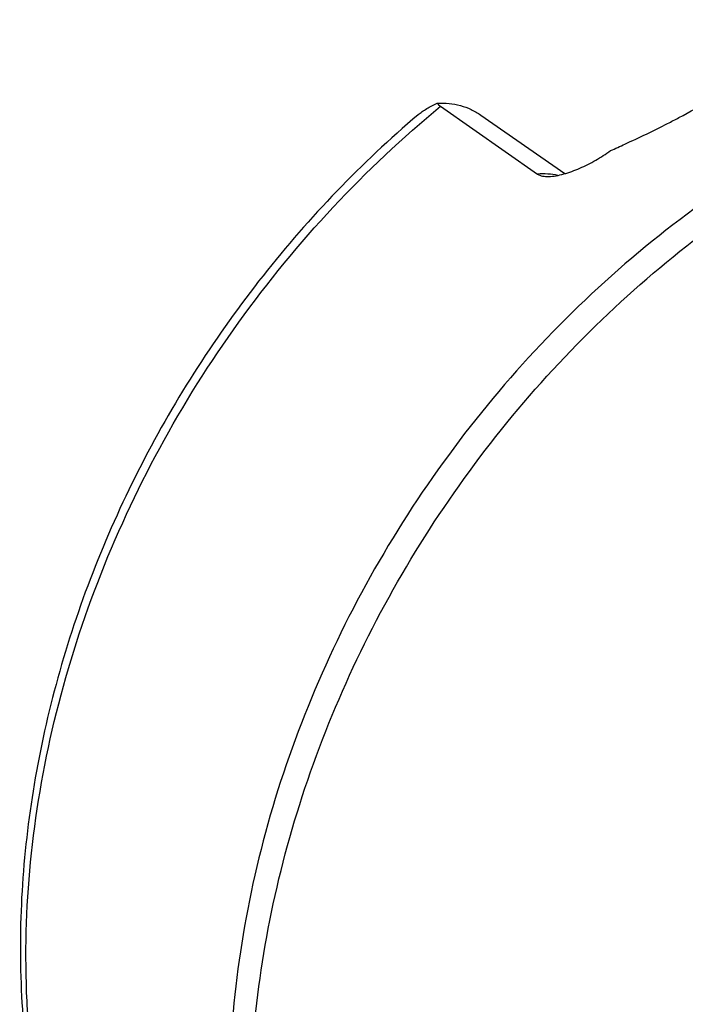
# Model space of a CAD drawing. Units: millimetres. Extents: x 0 to 420, y 0 to 297.
# Drawn here: x 313 to 327, y 141 to 161 of the extents above; entities that cross this region are included whole.
import ezdxf

# ---------------------------------------------------------------- set-up
doc = ezdxf.new("R2010")
doc.units = ezdxf.units.MM
doc.header["$LTSCALE"] = 23.1
doc.layers.add('607426892-000_CL', color=7, linetype='CONTINUOUS')

msp = doc.modelspace()

# ---------------------------------------------------------------- linework, layer by layer
at = {"layer": '607426892-000_CL', "color": 7, "linetype": 'CONTINUOUS'}
for p, q in [((321.4506, 159.4193), (323.4656, 158.0141)), ((322.2864, 159.2386), (324.0306, 158.0223))]:
    msp.add_line(p, q, dxfattribs=at)
at = {"layer": '607426892-000_CL', "color": 9, "linetype": 'CONTINUOUS'}
for points, knots in [([(345.1052, 159.3924), (344.7466, 159.5953), (344.0083, 159.9696), (342.851, 160.43), (341.648, 160.788), (340.4062, 161.0417), (339.1327, 161.1896), (337.8345, 161.2309), (336.5192, 161.1656), (335.1941, 160.9939), (333.8667, 160.717), (332.0918, 160.2063), (329.9067, 159.3095), (327.4146, 157.8612), (325.0875, 156.0658), (322.977, 153.9635), (321.1297, 151.6012), (319.5865, 149.0312), (318.3817, 146.3106), (317.5423, 143.4994), (317.0874, 140.6603), (317.0377, 138.3055), (317.2011, 136.4717), (317.3492, 135.5759), (317.4399, 135.135)], [0, 0, 0, 0, 0.027566, 0.055281, 0.0832126, 0.1114223, 0.1399635, 0.1688804, 0.1982074, 0.2279683, 0.2581763, 0.2888344, 0.3514234, 0.4156103, 0.4811017, 0.5475075, 0.6143729, 0.6812115, 0.7475385, 0.8129048, 0.8769291, 0.9393306, 0.9698903, 1, 1, 1, 1]), ([(317.8795, 134.7765), (317.7914, 135.205), (317.6464, 136.0752), (317.4816, 137.8558), (317.5149, 140.1418), (317.9278, 142.9013), (318.7044, 145.6401), (319.8283, 148.3006), (321.2755, 150.8276), (323.0158, 153.1685), (325.0129, 155.2742), (327.2254, 157.1008), (329.6073, 158.6099), (332.1088, 159.7693), (334.2666, 160.4282), (335.9989, 160.7548), (337.2855, 160.8987), (338.5614, 160.9422), (339.8199, 160.8852), (341.0542, 160.7279), (342.2578, 160.471), (343.4242, 160.1159), (344.1753, 159.8139), (344.5419, 159.6475)], [0, 0, 0, 0, 0.0299919, 0.0604184, 0.1225138, 0.1861899, 0.2511918, 0.3171711, 0.3837137, 0.450369, 0.5166791, 0.5822083, 0.6465725, 0.7094676, 0.7706962, 0.8006794, 0.8302328, 0.8593709, 0.8881181, 0.9165079, 0.9445831, 0.9723945, 1, 1, 1, 1]), ([(313.2223, 138.0761), (313.129, 138.53), (312.9775, 139.4527), (312.8154, 141.3425), (312.882, 143.7697), (313.3801, 146.6922), (314.2841, 149.5792), (315.5721, 152.3625), (317.2137, 154.9772), (319.17, 157.3615), (320.6645, 158.7705), (321.4506, 159.4193)], [0, 0, 0, 0, 0.0580135, 0.1169193, 0.2372651, 0.3608018, 0.4869393, 0.6148827, 0.7437019, 0.8724028, 1, 1, 1, 1]), ([(323.8859, 157.9862), (323.8178, 158.0004), (323.6778, 158.0193), (323.5366, 158.0189), (323.4656, 158.0141)], [0, 0, 0, 0, 0.4946094, 1, 1, 1, 1])]:
    msp.add_open_spline(points, degree=3, knots=knots, dxfattribs=at)
at = {"layer": '607426892-000_CL', "color": 7, "linetype": 'CONTINUOUS'}
for points, knots in [([(326.1629, 159.0635), (326.2412, 159.1034), (326.5494, 159.2633), (326.8532, 159.4318), (327.0768, 159.5632)], [0, 0, 0, 0, 0.2531223, 1, 1, 1, 1]), ([(320.9853, 159.2454), (321.0119, 159.2682), (321.0712, 159.3119), (321.1675, 159.373), (321.2734, 159.4318), (321.3475, 159.4684), (321.3854, 159.4863)], [0, 0, 0, 0, 0.2244338, 0.4708063, 0.730939, 1, 1, 1, 1]), ([(321.3854, 159.4863), (321.4669, 159.4904), (321.6287, 159.4864), (321.865, 159.4424), (322.0871, 159.3611), (322.2228, 159.283), (322.2864, 159.2386)], [0, 0, 0, 0, 0.2572949, 0.5085638, 0.7554413, 1, 1, 1, 1]), ([(321.3854, 159.4863), (321.392, 159.474), (321.4117, 159.449), (321.4363, 159.4292), (321.4506, 159.4193)], [0, 0, 0, 0, 0.4439036, 1, 1, 1, 1]), ([(320.9853, 159.2454), (320.3983, 158.745), (319.27, 157.6811), (317.7388, 155.925), (316.381, 154.0243), (315.2147, 152.0045), (314.2558, 149.8928), (313.5173, 147.7171), (313.0097, 145.5063), (312.7403, 143.2899), (312.7138, 141.0974), (312.9318, 138.9581), (313.3926, 136.901), (314.0917, 134.9549), (314.8693, 133.4421), (315.6002, 132.3178), (316.1989, 131.5218), (316.848, 130.7731), (317.5453, 130.0746), (318.288, 129.4289), (318.8121, 129.035), (319.0805, 128.8479)], [0, 0, 0, 0, 0.0663447, 0.1331305, 0.200088, 0.2669391, 0.3334108, 0.3992477, 0.4642245, 0.5281577, 0.5909159, 0.6524289, 0.7126939, 0.7717778, 0.8298168, 0.8585208, 0.8870429, 0.9154158, 0.9436748, 0.9718568, 1, 1, 1, 1]), ([(324.9792, 158.5003), (325.0787, 158.5448), (325.4767, 158.7251), (325.8708, 158.9143), (326.1629, 159.0635)], [0, 0, 0, 0, 0.2493758, 1, 1, 1, 1]), ([(323.6972, 157.9624), (323.7481, 157.9638), (323.8538, 157.9767), (324.0134, 158.0149), (324.1779, 158.0687), (324.3441, 158.1351), (324.5094, 158.2126), (324.7254, 158.3283), (324.8806, 158.428), (324.9792, 158.5003)], [0, 0, 0, 0, 0.1085659, 0.226149, 0.349769, 0.477438, 0.6076623, 0.7391, 1, 1, 1, 1]), ([(323.4656, 158.0141), (323.4957, 157.9931), (323.5518, 157.9729), (323.6311, 157.9625), (323.6747, 157.9618), (323.6972, 157.9624)], [0, 0, 0, 0, 0.4577662, 0.7189321, 1, 1, 1, 1])]:
    msp.add_open_spline(points, degree=3, knots=knots, dxfattribs=at)

doc.saveas('drawing.dxf')
